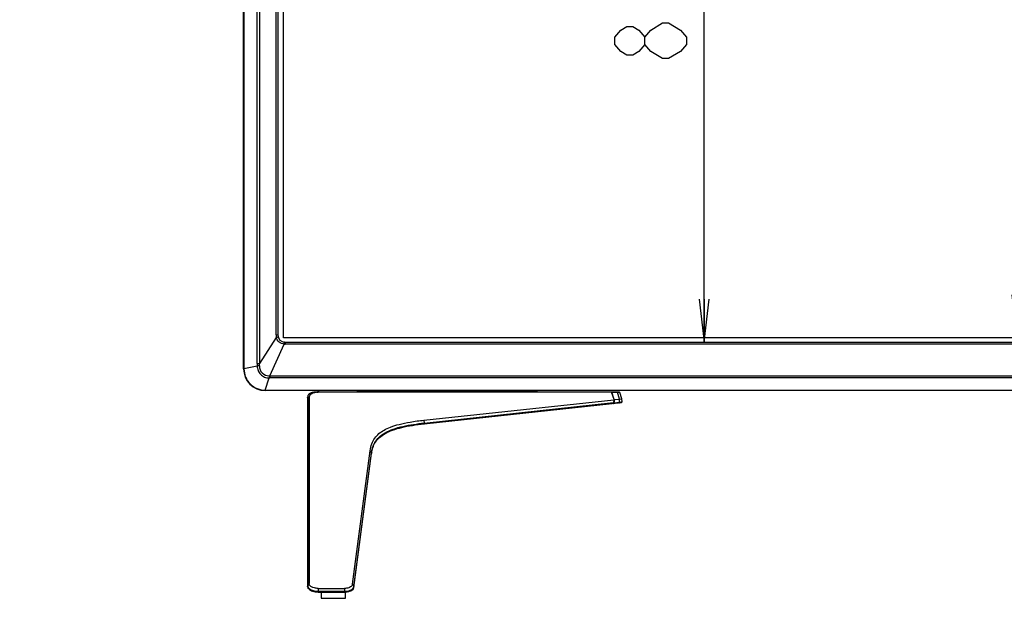
# Model space of a CAD drawing. Units: millimetres. Extents: x 35 to 977, y 261 to 701.
# Drawn here: x 131 to 200, y 376 to 417 of the extents above; entities that cross this region are included whole.
import ezdxf

# ---------------------------------------------------------------- set-up
doc = ezdxf.new("R2010")
doc.units = ezdxf.units.MM
doc.header["$LTSCALE"] = 65.395
doc.layers.get('0').update_dxf_attribs({"linetype": 'CONTINUOUS'})
for name, color, linetype in [('3_ALL_AXES', 7, 'CONTINUOUS'), ('7_ALL_FEATURES', 7, 'CONTINUOUS'), ('DEF_DRAFT_DIM', 7, 'CONTINUOUS'), ('DEF_DRAFT_ENTITY', 7, 'CONTINUOUS')]:
    doc.layers.add(name, color=color, linetype=linetype)
doc.styles.get("Standard").update_dxf_attribs({"font": 'txt', "width": 0.8})
doc.dimstyles.new('DIMSTYLE_1', dxfattribs={"dimtxt": 5, "dimasz": 3, "dimexe": 0.8, "dimexo": 0.2, "dimgap": 1.25, "dimtad": 1, "dimlfac": 5, "dimdsep": 46, "dimtxsty": 'Standard', "dimblk": 'OPEN', "dimblk1": 'OPEN', "dimblk2": 'OPEN', "dimcen": 0.09, "dimadec": 0, "dimazin": 0, "dimtp": 0.8, "dimtm": 0.8, "dimtfac": 1, "dimtofl": 0, "dimtmove": 0, "dimatfit": 3, "dimldrblk": 'OPEN', "dimfxl": 1, "dimtolj": 1, "dimarcsym": 0})
doc.dimstyles.new('DIMSTYLE_4', dxfattribs={"dimtxt": 5, "dimasz": 3, "dimexe": 0.8, "dimexo": 0.2, "dimgap": 1.25, "dimtad": 1, "dimlfac": 5, "dimdsep": 46, "dimtxsty": 'Standard', "dimblk": 'OPEN', "dimblk1": 'OPEN', "dimblk2": 'OPEN', "dimcen": 0.09, "dimadec": 0, "dimazin": 0, "dimtp": 1.2, "dimtm": 1.2, "dimtfac": 1, "dimtofl": 0, "dimtmove": 0, "dimatfit": 3, "dimldrblk": 'OPEN', "dimfxl": 1, "dimtolj": 1, "dimarcsym": 0})
doc.dimstyles.new('DIMSTYLE_6', dxfattribs={"dimtxt": 5, "dimasz": 3, "dimexe": 0.8, "dimexo": 0.2, "dimgap": 1.25, "dimtad": 1, "dimlfac": 5, "dimdsep": 46, "dimtxsty": 'Standard', "dimblk": 'OPEN', "dimblk1": 'OPEN', "dimblk2": 'OPEN', "dimcen": 0.09, "dimadec": 0, "dimazin": 0, "dimtp": 0.2, "dimtm": 0.2, "dimtfac": 1, "dimtofl": 0, "dimtmove": 0, "dimatfit": 3, "dimldrblk": 'OPEN', "dimfxl": 1, "dimtolj": 1, "dimarcsym": 0})

# ---------------------------------------------------------------- blocks, each defined once
blk = doc.blocks.new('_OPEN')
at = {"color": 0, "linetype": 'ByBlock'}
for p, q in [((0, 0), (-1, 0.117)), ((-1, -0.117), (0, 0)), ((-1, 0), (0, 0))]:
    blk.add_line(p, q, dxfattribs=at)
blk = doc.blocks.new('*D7')
at = {"layer": 'DEF_DRAFT_DIM', "color": 2, "linetype": 'Continuous', "transparency": 16777216}
for p, q in [((149.3, 555.163), (151.905, 559.793)), ((151.513, 559.096), (294.353, 478.736)), ((437.193, 398.376), (294.353, 478.736)), ((434.98, 394.443), (437.585, 399.073))]:
    blk.add_line(p, q, dxfattribs=at)
at = {"layer": 'DEF_DRAFT_DIM', "color": 2, "linetype": 'Continuous', "transparency": 16777216, "xscale": 3, "yscale": 3, "zscale": 3}
for p, rotation in [((151.513, 559.096), 150.6384377584), ((437.193, 398.376), 330.6384377584)]:
    blk.add_blockref('_OPEN', p, dxfattribs=dict(at, rotation=rotation))
blk = doc.blocks.new('*D13')
at = {"layer": 'DEF_DRAFT_DIM', "color": 2, "linetype": 'Continuous', "transparency": 16777216}
for p, q in [((146.402, 477.404), (130.723, 477.404)), ((130.723, 477.404), (147.802, 477.404)), ((153.702, 477.404), (147.802, 477.404)), ((149.202, 477.404), (153.702, 477.404))]:
    blk.add_line(p, q, dxfattribs=at)
at = {"layer": 'DEF_DRAFT_DIM', "color": 2, "linetype": 'Continuous', "transparency": 16777216, "xscale": 3, "yscale": 3, "zscale": 3}
blk.add_blockref('_OPEN', (146.402, 477.404), dxfattribs=at)
at = {"layer": 'DEF_DRAFT_DIM', "color": 2, "linetype": 'Continuous', "transparency": 16777216, "xscale": 3, "yscale": 3, "zscale": 3, "rotation": 180}
blk.add_blockref('_OPEN', (149.202, 477.404), dxfattribs=at)
blk = doc.blocks.new('*D14')
at = {"layer": 'DEF_DRAFT_DIM', "color": 2, "linetype": 'Continuous', "transparency": 16777216}
for p in [(178.656, 555.388), (178.656, 393.968)]:
    blk.add_line(p, (178.656, 474.678), dxfattribs=at)
at = {"layer": 'DEF_DRAFT_DIM', "color": 2, "linetype": 'Continuous', "transparency": 16777216, "xscale": 3, "yscale": 3, "zscale": 3}
for p, rotation in [((178.656, 555.388), 90), ((178.656, 393.968), 270)]:
    blk.add_blockref('_OPEN', p, dxfattribs=dict(at, rotation=rotation))
blk = doc.blocks.new('*D15')
at = {"layer": 'DEF_DRAFT_DIM', "color": 2, "linetype": 'Continuous', "transparency": 16777216}
for p in [(200.54, 554.988), (200.54, 394.268)]:
    blk.add_line(p, (200.54, 474.628), dxfattribs=at)
at = {"layer": 'DEF_DRAFT_DIM', "color": 2, "linetype": 'Continuous', "transparency": 16777216, "xscale": 3, "yscale": 3, "zscale": 3}
for p, rotation in [((200.54, 554.988), 90), ((200.54, 394.268), 270)]:
    blk.add_blockref('_OPEN', p, dxfattribs=dict(at, rotation=rotation))

msp = doc.modelspace()

# ---------------------------------------------------------------- linework, layer by layer
at = {"layer": '3_ALL_AXES', "color": 7, "linetype": 'Continuous'}
for p, q in [((151.6822, 390.4784), (172.6972, 390.4784)), ((172.162, 390.471), (151.6836, 390.471)), ((154.3776, 390.5153), (154.4038, 390.5779)), ((155.2355, 390.5352), (155.2533, 390.5779)), ((155.2355, 390.4784), (155.2355, 390.5352)), ((166.0933, 390.5352), (155.2355, 390.5352)), ((166.0761, 390.5779), (166.0933, 390.5352)), ((166.0933, 390.4784), (166.0933, 390.5352)), ((166.9471, 390.5159), (166.922, 390.5779)), ((172.3379, 389.9408), (172.162, 390.471)), ((172.3589, 389.943), (172.1848, 390.4682)), ((172.1848, 390.4682), (172.2958, 390.4682)), ((172.2958, 390.4682), (172.5626, 390.4682)), ((172.5626, 390.4682), (172.5867, 390.4682)), ((172.7279, 389.9827), (172.5867, 390.4682)), ((172.8822, 389.9994), (172.7548, 390.4352)), ((150.8822, 390.0784), (150.8822, 376.8803)), ((150.8872, 390.0754), (150.8888, 390.0765)), ((150.8876, 390.0782), (150.8876, 390.0607)), ((150.9822, 390.0757), (150.8876, 390.0782)), ((150.9822, 390.0757), (150.9822, 377.0777)), ((159.0288, 388.5062), (172.3339, 389.9403)), ((159.0445, 388.2516), (172.8655, 389.7412)), ((159.0476, 388.306), (172.2914, 389.7335)), ((172.3339, 389.9403), (172.2914, 389.7335)), ((172.3602, 389.9431), (172.3151, 389.7234)), ((172.3151, 389.7234), (172.7279, 389.7679)), ((172.3602, 389.9431), (172.3589, 389.943)), ((172.3602, 389.9431), (172.7279, 389.9827)), ((172.7279, 389.9827), (172.8822, 389.9994)), ((172.7279, 389.7679), (172.7279, 389.9827)), ((172.901, 389.7845), (172.8822, 389.9994)), ((172.901, 389.7845), (172.8822, 389.9994)), ((159.0288, 388.5062), (159.0476, 388.306)), ((154.0268, 377.022), (155.2567, 386.3691)), ((154.1212, 376.8376), (155.3511, 386.1847)), ((154.1252, 376.805), (155.3565, 386.1625)), ((155.2567, 386.3691), (155.3499, 386.176)), ((150.8876, 385.4685), (150.8876, 376.8979)), ((150.9822, 377.0777), (150.8877, 376.8912)), ((151.6116, 376.7331), (151.6155, 376.533)), ((151.6116, 376.7331), (153.4578, 376.7331)), ((151.6136, 376.4784), (153.4627, 376.4784)), ((151.6155, 376.533), (153.4646, 376.533)), ((153.4578, 376.7331), (153.4616, 376.533)), ((154.0268, 377.022), (154.1199, 376.8293)), ((154.1017, 376.7384), (154.1038, 376.7377)), ((154.1247, 376.8029), (154.1254, 376.805)), ((151.8322, 376.0384), (153.5322, 376.0384))]:
    msp.add_line(p, q, dxfattribs=at)
for centre, radius, start, end in [((151.6055, 388.1737), 2.3029, 94.389992, 94.768139), ((151.7946, 388.6267), 1.8538, 98.6265, 99.744488), ((151.6615, 387.4507), 3.0271, 92.477707, 93.122751), ((151.6556, 387.2834), 3.1946, 91.691516, 92.52689), ((151.8374, 388.3374), 2.1463, 96.434813, 98.599304), ((151.6743, 387.1549), 3.3232, 91.94878, 92.478828), ((151.6678, 386.8791), 3.5992, 91.129798, 91.695748), ((151.6804, 386.1631), 4.3153, 89.975323, 91.109199), ((151.6816, 386.2364), 4.2346, 89.972574, 91.146202), ((154.3223, 390.5384), 0.06, 270, 337.330551), ((167.0027, 390.5384), 0.06, 201.99569, 270), ((172.598, 389.8692), 0.5963, 80.715778, 82.558361), ((172.6973, 390.4184), 0.06, 16.291277, 90), ((151.4484, 390.0785), 0.5662, 178.153589, 180.013166), ((151.4173, 390.0794), 0.5351, 177.507844, 178.141756), ((151.3832, 390.0811), 0.5009, 175.027678, 177.527868), ((156.7797, 389.9753), 5.893, 178.820597, 178.999532), ((172.8612, 389.781), 0.04, 276.152603, 4.999745), ((157.9655, 385.8192), 2.6315, 172.235439, 172.504396), ((157.9405, 385.8226), 2.6063, 172.042973, 172.235313), ((157.8393, 385.8372), 2.5041, 170.225212, 172.053238), ((151.0935, 376.8804), 0.2112, 180.005657, 182.255305), ((151.0917, 376.8803), 0.2095, 179.999858, 181.16598), ((151.092, 376.8804), 0.2098, 181.166603, 182.267474), ((151.0964, 376.8805), 0.2142, 182.254074, 186.500028), ((151.0941, 376.8805), 0.2119, 182.273211, 186.483168), ((151.0967, 376.8805), 0.2145, 186.500294, 187.537998), ((151.101, 376.8811), 0.2188, 187.545928, 191.117007), ((151.1042, 376.8817), 0.2221, 191.109285, 191.739948), ((151.1073, 376.8824), 0.2253, 191.743773, 193.691966), ((151.0571, 376.8979), 0.1695, 179.999875, 182.268757), ((151.0593, 376.9018), 0.1719, 183.526522, 192.140349), ((151.1113, 376.8833), 0.2294, 193.689768, 195.057136), ((151.1168, 376.8849), 0.2351, 195.067876, 198.339048), ((151.0704, 376.9041), 0.1832, 192.116907, 196.312373), ((151.1226, 376.8867), 0.2412, 198.327851, 198.815282), ((151.0813, 376.9073), 0.1946, 196.317245, 200.405125), ((151.2865, 377.0676), 0.4577, 227.255514, 232.150141), ((151.3276, 377.0536), 0.5086, 228.924346, 233.002864), ((151.5437, 377.45), 0.9623, 250.700077, 250.973262), ((150.8355, 376.5186), 0.783, 359.455734, 1.05214), ((152.6787, 376.5186), 0.783, 359.455734, 1.052139), ((153.4627, 377.7583), 1.2799, 270.000089, 271.32333), ((153.8554, 376.8572), 0.2773, 325.088862, 330.832346), ((153.8576, 376.8681), 0.2763, 328.231967, 328.643244), ((153.8596, 376.8669), 0.2739, 328.644587, 329.210806), ((153.8659, 376.8632), 0.2666, 329.2003, 331.954009), ((153.8719, 376.8478), 0.2583, 330.870307, 333.537588), ((153.8749, 376.8584), 0.2564, 331.962239, 333.317754), ((153.8792, 376.8441), 0.2501, 333.545647, 334.754631), ((153.8841, 376.8538), 0.2461, 333.298935, 337.522625), ((153.8844, 376.8416), 0.2443, 334.75167, 338.177293), ((153.8987, 376.836), 0.229, 338.149719, 347.133774), ((153.8926, 376.8502), 0.2368, 337.545414, 338.318376), ((153.8982, 376.848), 0.2309, 338.301641, 342.433005), ((153.8871, 376.8404), 0.2413, 339.780112, 341.393406), ((153.894, 376.8381), 0.2341, 341.394017, 341.835113), ((153.9453, 376.8657), 0.1783, 344.045811, 344.406525), ((153.949, 376.8648), 0.1746, 344.394432, 348.276753), ((153.9049, 376.8458), 0.2238, 342.451082, 343.538066), ((153.908, 376.8449), 0.2206, 343.531529, 346.671995), ((153.9501, 376.8602), 0.1726, 349.688889, 351.044115), ((153.9513, 376.86), 0.1714, 351.045137, 352.504204), ((153.9106, 376.8332), 0.2167, 347.167384, 352.51909), ((153.9133, 376.8437), 0.2152, 346.677385, 348.401835), ((153.9141, 376.8327), 0.2132, 348.247695, 349.996245), ((153.9027, 376.8343), 0.2247, 350.102675, 351.308086), ((153.9052, 376.8342), 0.2223, 351.232018, 352.434345), ((153.9165, 376.8431), 0.2118, 349.686965, 352.502457)]:
    msp.add_arc(centre, radius, start, end, dxfattribs=at)
msp.add_ellipse((172.3359, 389.9712), major_axis=(0.0407, 0.0122), ratio=0.7082954, start_param=-1.8273676, end_param=-1.7310611, dxfattribs=at)
for points, knots in [([(151.5147, 390.475), (151.4735, 390.4732), (151.3393, 390.4644), (151.1302, 390.4304), (150.9675, 390.3431), (150.9007, 390.2259), (150.8869, 390.1557), (150.8842, 390.1245)], [0, 0, 0, 0, 0.1316095, 0.4373942, 0.743179, 0.8960714, 1, 1, 1, 1]), ([(151.4966, 390.4733), (151.4159, 390.4689), (151.2949, 390.458), (151.1384, 390.4206), (151.0306, 390.3753), (150.9493, 390.3065), (150.8984, 390.2106), (150.8888, 390.139), (150.8879, 390.0966)], [0, 0, 0, 0, 0.3021201, 0.4526468, 0.6006685, 0.7358642, 0.8416025, 1, 1, 1, 1]), ([(151.4808, 390.4538), (151.4054, 390.4408), (151.2693, 390.4088), (151.0986, 390.3252), (150.9986, 390.2052), (150.9822, 390.1158), (150.9822, 390.0757)], [0, 0, 0, 0, 0.3375084, 0.6141288, 0.8232834, 1, 1, 1, 1]), ([(151.477, 390.4731), (151.4488, 390.4714), (151.4193, 390.4693), (151.3903, 390.4665), (151.3886, 390.4664)], [0, 0, 0, 0, 0.9412792, 1, 1, 1, 1]), ([(151.5613, 390.4761), (151.5679, 390.4762), (151.5819, 390.4762), (151.5966, 390.4761), (151.628, 390.4743), (151.6036, 390.4709), (151.5969, 390.4702)], [0, 0, 0, 0, 0.2613958, 0.5144265, 0.7325438, 1, 1, 1, 1]), ([(151.6822, 390.4784), (151.6827, 390.4784), (151.6835, 390.4741), (151.6834, 390.4718), (151.6835, 390.4692)], [0, 0, 0, 0, 0.1517, 1, 1, 1, 1]), ([(155.2355, 390.5352), (155.1299, 390.5325), (154.9756, 390.5285), (154.7775, 390.5235), (154.6483, 390.5205), (154.5525, 390.5182), (154.4881, 390.5169), (154.4497, 390.5159), (154.4207, 390.516), (154.3962, 390.5141), (154.3879, 390.5168), (154.377, 390.5139), (154.3776, 390.5153)], [0, 0, 0, 0, 0.3692494, 0.5398155, 0.692706, 0.8212138, 0.8742322, 0.9187223, 0.9540105, 0.9795493, 0.9949478, 1, 1, 1, 1]), ([(166.9471, 390.5159), (166.9476, 390.5146), (166.937, 390.5174), (166.9286, 390.5147), (166.9044, 390.5166), (166.8757, 390.5165), (166.8376, 390.5175), (166.7736, 390.5187), (166.6784, 390.5209), (166.5499, 390.5239), (166.3525, 390.5287), (166.1986, 390.5325), (166.0933, 390.5352)], [0, 0, 0, 0, 0.0050435, 0.0203768, 0.0458027, 0.0809446, 0.1252728, 0.178133, 0.3064053, 0.4592447, 0.6299729, 1, 1, 1, 1]), ([(172.162, 390.471), (172.1618, 390.4729), (172.1622, 390.4747), (172.1607, 390.4783), (172.1607, 390.4762), (172.1606, 390.4755)], [0, 0, 0, 0, 0.6737582, 0.7652984, 1, 1, 1, 1]), ([(172.5867, 390.4682), (172.5956, 390.4678), (172.6251, 390.4659), (172.6547, 390.4633), (172.6753, 390.4606)], [0, 0, 0, 0, 0.2986188, 1, 1, 1, 1]), ([(172.6942, 390.4578), (172.7094, 390.4553), (172.729, 390.4514), (172.753, 390.4415), (172.7548, 390.4352)], [0, 0, 0, 0, 0.7027877, 1, 1, 1, 1]), ([(172.2883, 389.679), (172.2827, 389.6784), (172.286, 389.7095), (172.2894, 389.7208), (172.2914, 389.7335)], [0, 0, 0, 0, 0.3042517, 1, 1, 1, 1]), ([(172.2883, 389.679), (172.2968, 389.6799), (172.3139, 389.6932), (172.3164, 389.7133), (172.3151, 389.7234)], [0, 0, 0, 0, 0.4573797, 1, 1, 1, 1]), ([(172.2914, 389.7335), (172.2974, 389.7319), (172.3051, 389.7309), (172.3109, 389.7252), (172.3112, 389.7239)], [0, 0, 0, 0, 0.8256115, 1, 1, 1, 1]), ([(172.3589, 389.943), (172.3542, 389.9427), (172.3472, 389.9427), (172.3405, 389.9408), (172.3384, 389.9401)], [0, 0, 0, 0, 0.6896471, 1, 1, 1, 1]), ([(172.7011, 389.7235), (172.7096, 389.7244), (172.7267, 389.7377), (172.7292, 389.7578), (172.7279, 389.7679)], [0, 0, 0, 0, 0.457379, 1, 1, 1, 1]), ([(172.7279, 389.7679), (172.7562, 389.7703), (172.802, 389.7742), (172.8569, 389.781), (172.8863, 389.7822), (172.8983, 389.7849), (172.901, 389.7845)], [0, 0, 0, 0, 0.4895575, 0.7935926, 0.9519506, 1, 1, 1, 1]), ([(155.2567, 386.3691), (155.2783, 386.5334), (155.3488, 386.844), (155.5636, 387.2537), (155.8666, 387.5778), (156.2481, 387.8363), (156.7264, 388.0525), (157.3389, 388.2387), (158.1203, 388.3955), (158.705, 388.4713), (159.0288, 388.5062)], [0, 0, 0, 0, 0.1056028, 0.2008534, 0.2912658, 0.3854063, 0.4927189, 0.624499, 0.7925248, 1, 1, 1, 1]), ([(155.3511, 386.1847), (155.3853, 386.4482), (155.5065, 386.8633), (155.8797, 387.3358), (156.3211, 387.6545), (156.8948, 387.9008), (157.8115, 388.1497), (158.5457, 388.2516), (159.0476, 388.306)], [0, 0, 0, 0, 0.1721975, 0.2703421, 0.3854984, 0.5211249, 0.672836, 1, 1, 1, 1]), ([(155.3593, 386.1834), (155.3782, 386.319), (155.4383, 386.5883), (155.6115, 386.9617), (155.8919, 387.298), (156.2915, 387.5851), (156.8159, 387.8205), (157.4596, 388.0066), (158.2053, 388.1491), (158.7583, 388.2206), (159.0445, 388.2516)], [0, 0, 0, 0, 0.1197686, 0.2456849, 0.3716012, 0.4975174, 0.6234337, 0.74935, 0.8752663, 1, 1, 1, 1]), ([(159.0445, 388.2516), (159.0476, 388.2519), (159.0492, 388.2588), (159.0499, 388.2632), (159.0501, 388.265)], [0, 0, 0, 0, 0.6221875, 1, 1, 1, 1]), ([(159.0527, 388.2524), (159.0557, 388.2528), (159.0573, 388.2597), (159.058, 388.2641), (159.0583, 388.2659)], [0, 0, 0, 0, 0.6221482, 1, 1, 1, 1]), ([(159.0583, 388.2659), (159.0586, 388.2689), (159.0592, 388.2826), (159.0579, 388.2964), (159.0558, 388.3069)], [0, 0, 0, 0, 0.2194479, 1, 1, 1, 1]), ([(155.3535, 386.1689), (155.3529, 386.1698), (155.3514, 386.1716), (155.3494, 386.1729), (155.3483, 386.1734)], [0, 0, 0, 0, 0.4668515, 1, 1, 1, 1]), ([(155.3565, 386.1625), (155.3566, 386.1637), (155.3569, 386.1663), (155.357, 386.1688), (155.3569, 386.1701)], [0, 0, 0, 0, 0.4962445, 1, 1, 1, 1]), ([(150.8822, 376.8803), (150.8822, 376.8814), (150.8822, 376.8834), (150.8824, 376.8855), (150.8826, 376.8865)], [0, 0, 0, 0, 0.4976057, 1, 1, 1, 1]), ([(150.8826, 376.8865), (150.8828, 376.8884), (150.8839, 376.8923), (150.887, 376.8952), (150.8888, 376.8962)], [0, 0, 0, 0, 0.4769769, 1, 1, 1, 1]), ([(150.8836, 376.8565), (150.8852, 376.8422), (150.8982, 376.7825), (150.9341, 376.7298), (150.9662, 376.6963)], [0, 0, 0, 0, 0.2370067, 1, 1, 1, 1]), ([(150.8846, 376.8851), (150.8851, 376.8859), (150.8865, 376.8875), (150.8881, 376.8887), (150.8891, 376.8892)], [0, 0, 0, 0, 0.4725303, 1, 1, 1, 1]), ([(150.8989, 376.8394), (150.9024, 376.83), (150.9211, 376.7895), (150.9506, 376.7548), (150.9758, 376.7314)], [0, 0, 0, 0, 0.2271959, 1, 1, 1, 1]), ([(150.9662, 376.6963), (151.0366, 376.6231), (151.2515, 376.5125), (151.4835, 376.4787), (151.6136, 376.4784)], [0, 0, 0, 0, 0.4383502, 1, 1, 1, 1]), ([(151.6116, 376.7331), (151.5317, 376.7331), (151.2999, 376.752), (150.9822, 376.9097), (150.9822, 377.0777)], [0, 0, 0, 0, 0.3225198, 1, 1, 1, 1]), ([(151.0056, 376.7062), (151.0806, 376.6478), (151.2824, 376.561), (151.4966, 376.5333), (151.6155, 376.533)], [0, 0, 0, 0, 0.4441785, 1, 1, 1, 1]), ([(151.2256, 376.5417), (151.2064, 376.5485), (151.1348, 376.5761), (151.0666, 376.6134), (151.0215, 376.6474)], [0, 0, 0, 0, 0.265402, 1, 1, 1, 1]), ([(151.6136, 376.4784), (151.6148, 376.4784), (151.6137, 376.4854), (151.6149, 376.4882), (151.615, 376.4915)], [0, 0, 0, 0, 0.2676742, 1, 1, 1, 1]), ([(151.615, 376.4915), (151.6152, 376.4945), (151.6156, 376.5083), (151.6157, 376.5222), (151.6155, 376.533)], [0, 0, 0, 0, 0.2184642, 1, 1, 1, 1]), ([(151.6165, 376.4784), (151.6174, 376.4784), (151.6169, 376.4832), (151.619, 376.4918), (151.6184, 376.5033), (151.6185, 376.5112)], [0, 0, 0, 0, 0.0753355, 0.2822734, 1, 1, 1, 1]), ([(154.0268, 377.022), (154.0214, 376.9806), (153.9582, 376.865), (153.7459, 376.7585), (153.5609, 376.7331), (153.4578, 376.7331)], [0, 0, 0, 0, 0.1843013, 0.5450537, 1, 1, 1, 1]), ([(153.4598, 376.4784), (153.4606, 376.4784), (153.4602, 376.4832), (153.4622, 376.4918), (153.4617, 376.5033), (153.4617, 376.5112)], [0, 0, 0, 0, 0.0753355, 0.2822734, 1, 1, 1, 1]), ([(153.4627, 376.4784), (153.5461, 376.4784), (153.7038, 376.4947), (153.9475, 376.5694), (154.1065, 376.7034), (154.125, 376.8052)], [0, 0, 0, 0, 0.3217826, 0.601166, 1, 1, 1, 1]), ([(153.4627, 376.4784), (153.4639, 376.4784), (153.463, 376.4853), (153.4641, 376.4882), (153.4643, 376.4915)], [0, 0, 0, 0, 0.2684943, 1, 1, 1, 1]), ([(153.4643, 376.4915), (153.4644, 376.4945), (153.4649, 376.5083), (153.4649, 376.5222), (153.4646, 376.533)], [0, 0, 0, 0, 0.2184754, 1, 1, 1, 1]), ([(153.4646, 376.533), (153.6008, 376.533), (153.8288, 376.5638), (154.0446, 376.6865), (154.0938, 376.7657)], [0, 0, 0, 0, 0.5937342, 1, 1, 1, 1]), ([(153.4923, 376.4787), (153.6036, 376.4813), (153.8214, 376.513), (154.0346, 376.6293), (154.0924, 376.7227)], [0, 0, 0, 0, 0.5035085, 1, 1, 1, 1]), ([(154.0828, 376.6985), (154.0253, 376.6161), (153.8331, 376.5119), (153.6337, 376.4822), (153.5322, 376.479)], [0, 0, 0, 0, 0.4973502, 1, 1, 1, 1]), ([(154.074, 376.6866), (154.0221, 376.6196), (153.8421, 376.5139), (153.645, 376.4825), (153.5322, 376.479)], [0, 0, 0, 0, 0.4290448, 1, 1, 1, 1]), ([(154.1038, 376.7377), (154.1042, 376.7376), (154.1046, 376.7375), (154.1053, 376.7373), (154.1054, 376.7374)], [0, 0, 0, 0, 0.7240513, 1, 1, 1, 1]), ([(154.1237, 376.8216), (154.123, 376.8226), (154.1214, 376.8244), (154.1193, 376.8258), (154.1181, 376.8264)], [0, 0, 0, 0, 0.4658365, 1, 1, 1, 1]), ([(154.1266, 376.8155), (154.1267, 376.8167), (154.127, 376.8192), (154.1271, 376.8218), (154.1271, 376.8231)], [0, 0, 0, 0, 0.4962558, 1, 1, 1, 1])]:
    msp.add_open_spline(points, degree=3, knots=knots, dxfattribs=at)
for points in [[(151.5147, 390.475), (151.5303, 390.4757), (151.5458, 390.476), (151.5613, 390.4761)], [(172.1848, 390.4682), (172.179, 390.4735), (172.1683, 390.4794), (172.1621, 390.4746)], [(172.1848, 390.4682), (172.1778, 390.4704), (172.1695, 390.4722), (172.1627, 390.4693)], [(172.5867, 390.4682), (172.581, 390.4736), (172.5703, 390.4794), (172.5641, 390.4746)], [(150.8822, 390.0784), (150.8822, 390.0843), (150.884, 390.092), (150.8892, 390.0948)], [(150.8822, 390.0607), (150.8822, 390.0659), (150.8831, 390.0722), (150.8872, 390.0754)], [(150.8876, 390.0607), (150.8879, 388.5299), (150.8876, 386.9992), (150.8876, 385.4685)], [(159.0503, 388.2845), (159.0499, 388.2917), (159.049, 388.2989), (159.0476, 388.306)], [(159.0501, 388.265), (159.0508, 388.2715), (159.0507, 388.278), (159.0503, 388.2845)], [(155.3569, 386.1701), (155.3567, 386.1748), (155.3536, 386.18), (155.3494, 386.1821)], [(155.3553, 386.1538), (155.356, 386.1588), (155.3564, 386.1647), (155.3535, 386.1689)], [(150.8824, 376.8721), (150.8822, 376.8765), (150.8822, 376.8814), (150.8846, 376.8851)], [(150.9329, 376.7357), (150.9167, 376.758), (150.9032, 376.7828), (150.8943, 376.809)], [(150.9934, 376.6702), (150.971, 376.6897), (150.9503, 376.7116), (150.9329, 376.7357)], [(154.0938, 376.7657), (154.1036, 376.7815), (154.1117, 376.7988), (154.1168, 376.8167)], [(154.1271, 376.8231), (154.1268, 376.8278), (154.1238, 376.8329), (154.1196, 376.8351)], [(154.125, 376.8052), (154.126, 376.8106), (154.1266, 376.817), (154.1237, 376.8216)]]:
    msp.add_open_spline(points, degree=3, dxfattribs=at)
at = {"layer": '7_ALL_FEATURES', "color": 7, "linetype": 'Continuous'}
for p, q in [((146.4018, 392.0987), (146.4018, 556.2679)), ((146.4238, 556.2679), (146.4238, 392.0987)), ((147.3459, 392.4773), (147.3459, 555.9024)), ((147.5117, 555.9024), (147.5117, 392.4773)), ((148.67, 394.4684), (148.67, 554.8884)), ((148.8022, 554.8884), (148.8022, 394.4684)), ((148.67, 394.4684), (148.8022, 394.4684)), ((148.6922, 394.2986), (147.5117, 392.4773)), ((148.2495, 391.614), (149.2392, 393.8274)), ((149.2392, 393.8274), (149.2417, 393.8528)), ((149.3022, 393.9684), (149.3022, 393.8244)), ((149.3022, 393.9684), (434.7822, 393.9684)), ((434.7822, 393.8244), (149.3022, 393.8244)), ((147.3474, 392.2966), (146.4238, 392.0987)), ((147.3459, 392.4773), (147.5117, 392.4773)), ((146.4018, 392.0987), (146.4238, 392.0987)), ((148.2495, 391.614), (148.2495, 391.4576)), ((148.2495, 391.614), (435.835, 391.614)), ((147.9219, 390.5974), (148.1866, 391.4577)), ((435.835, 391.4576), (148.2495, 391.4576)), ((147.9219, 390.5974), (147.9219, 390.5779)), ((147.9219, 390.5974), (436.1625, 390.5974)), ((436.1625, 390.5779), (147.9219, 390.5779)), ((151.8322, 376.4784), (151.8322, 376.0384)), ((153.5322, 376.0384), (153.5322, 376.4803))]:
    msp.add_line(p, q, dxfattribs=at)
for centre, radius, start, end in [((149.3328, 394.4687), 0.6628, 180.031697, 194.871753), ((149.3022, 394.4684), 0.5, 180, 270), ((147.8643, 397.3175), 3.1303, 285.336557, 285.94874), ((148.0288, 396.7417), 2.5315, 285.948413, 286.382657), ((149.3022, 394.4847), 0.6604, 264.519608, 269.998429), ((161.5718, 392.6392), 12.3897, 174.163862, 174.378614), ((160.0822, 392.4867), 12.7363, 180.042428, 180.855067), ((148.1856, 392.2924), 0.6789, 179.298119, 270.186678), ((147.9228, 392.0988), 1.521, 180.004519, 269.967162), ((148.1306, 404.8704), 13.2569, 270.247462, 270.513863), ((148.25, 407.6902), 16.2326, 269.776348, 269.998109)]:
    msp.add_arc(centre, radius, start, end, dxfattribs=at)
for points, knots in [([(149.2392, 393.8274), (149.1128, 393.8381), (148.8627, 393.9409), (148.7152, 394.1743), (148.6922, 394.2986)], [0, 0, 0, 0, 0.5007397, 1, 1, 1, 1]), ([(148.7428, 394.313), (148.7538, 394.3162), (148.7723, 394.3221), (148.7985, 394.3297), (148.8094, 394.3355), (148.8195, 394.3381), (148.819, 394.3398)], [0, 0, 0, 0, 0.42164, 0.7432938, 0.9362287, 1, 1, 1, 1]), ([(149.2463, 393.899), (149.2473, 393.9093), (149.2497, 393.9265), (149.2506, 393.9512), (149.2549, 393.961), (149.253, 393.9708), (149.2545, 393.9707)], [0, 0, 0, 0, 0.4283347, 0.7495405, 0.9401323, 1, 1, 1, 1]), ([(147.5068, 392.3007), (147.4916, 392.3006), (147.4384, 392.2998), (147.3853, 392.2987), (147.3474, 392.2966)], [0, 0, 0, 0, 0.285756, 1, 1, 1, 1]), ([(147.3474, 392.2966), (147.3496, 392.188), (147.396, 391.9693), (147.5827, 391.6926), (147.8591, 391.5054), (148.078, 391.4593), (148.1866, 391.4577)], [0, 0, 0, 0, 0.2499874, 0.500021, 0.7500392, 1, 1, 1, 1]), ([(146.4239, 392.0987), (146.4249, 391.904), (146.5042, 391.5107), (146.8375, 391.0133), (147.3341, 390.6789), (147.7272, 390.5987), (147.9219, 390.5974)], [0, 0, 0, 0, 0.2500012, 0.5000074, 0.7500098, 1, 1, 1, 1]), ([(148.1878, 391.6136), (148.1878, 391.5984), (148.1875, 391.5465), (148.1872, 391.4945), (148.1866, 391.4577)], [0, 0, 0, 0, 0.2916466, 1, 1, 1, 1])]:
    msp.add_open_spline(points, degree=3, knots=knots, dxfattribs=at)
msp.add_open_spline([(147.5068, 392.3007), (147.5075, 392.3596), (147.5087, 392.4185), (147.5117, 392.4773)], degree=3, dxfattribs=at)
at = {"layer": 'DEF_DRAFT_DIM', "color": 2, "linetype": 'Continuous'}
msp.add_line((177.4063, 414.8095), (176.9896, 414.3095), dxfattribs=at)
for points in [[(174.4896, 414.8095), (174.073, 414.3095), (173.6563, 414.0595), (173.2396, 414.0595), (172.823, 414.3095), (172.4063, 414.8095), (172.4063, 415.3095), (172.823, 415.8095), (173.2396, 416.0595), (173.6563, 416.0595), (174.073, 415.8095), (174.4896, 415.3095)], [(175.7396, 413.8095), (174.9063, 414.3095), (174.4896, 414.8095), (174.4896, 415.3095), (174.9063, 415.8095)], [(174.9063, 415.8095), (175.7396, 416.3095), (176.1563, 416.3095)], [(176.1563, 416.3095), (176.9896, 415.8095), (177.4063, 415.3095), (177.4063, 414.8095)], [(176.9896, 414.3095), (176.1563, 413.8095), (175.7396, 413.8095)]]:
    msp.add_lwpolyline(points, dxfattribs=at)
at = {"layer": 'DEF_DRAFT_ENTITY', "color": 4, "linetype": 'Continuous'}
for p, q in [((149.2022, 394.2684), (149.2022, 554.9884)), ((434.8822, 394.2684), (149.2022, 394.2684))]:
    msp.add_line(p, q, dxfattribs=at)

# ---------------------------------------------------------------- dimensions: what is measured, and where the dimension line sits
at = {"layer": 'DEF_DRAFT_DIM', "color": 2, "linetype": 'Continuous'}
dim = msp.add_linear_dim(base=(437.1932, 398.3762), p1=(149.2022, 554.9884), p2=(434.8822, 394.2684), angle=330.638438, dimstyle='DIMSTYLE_4', dxfattribs=at)
dim.commit()
dim.dimension.update_dxf_attribs({"geometry": '*D7', "text_midpoint": (282.1516, 485.6007), "dimtype": 160})
for base, p1, p2, text, picture, middle in [((178.6563, 393.9684), (149.3022, 555.3884), (149.3022, 393.9684), '<>(Bezel Opening Area)', '*D14', (178.6563, 413.0595)), ((200.5398, 394.2684), (149.2022, 554.9884), (149.2022, 394.2684), '<>(Panel Active Area)', '*D15', (200.5398, 426.6284))]:
    dim = msp.add_linear_dim(base=base, p1=p1, p2=p2, angle=270, text=text, dimstyle='DIMSTYLE_1', dxfattribs=at)
    dim.commit()
    dim.dimension.update_dxf_attribs({"geometry": picture, "text_midpoint": middle, "dimtype": 160})
dim = msp.add_linear_dim(base=(149.2022, 477.4041), p1=(146.4018, 392.0987), p2=(149.2022, 394.2684), dimstyle='DIMSTYLE_6', dxfattribs=at)
dim.commit()
dim.dimension.update_dxf_attribs({"geometry": '*D13', "text_midpoint": (130.7233, 477.4041), "dimtype": 160})

doc.saveas('drawing.dxf')
